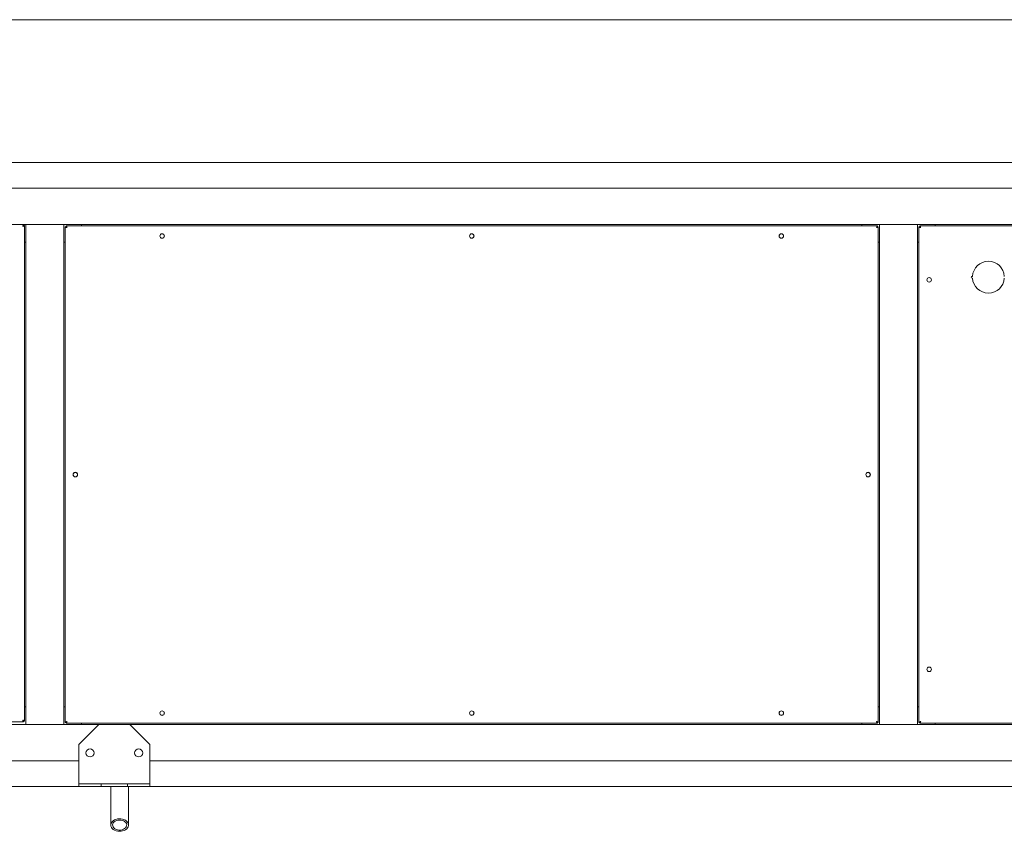
# Model space of a CAD drawing. Units: millimetres. Extents: x 0 to 6271, y 0 to 4157.
# Drawn here: x 1414 to 2527, y 3240 to 4157 of the extents above; entities that cross this region are included whole.
import ezdxf

# ---------------------------------------------------------------- set-up
doc = ezdxf.new("R2010")
doc.units = ezdxf.units.MM
doc.header["$LTSCALE"] = 0.5
doc.layers.add('GÉOMÉTRIE', color=7, linetype='Continuous')
doc.layers.add('T7 2', color=6, linetype='Continuous', lineweight=15)

msp = doc.modelspace()

# ---------------------------------------------------------------- linework, layer by layer
at = {"layer": 'GÉOMÉTRIE', "color": 7, "linetype": 'Continuous', "lineweight": 15}
for p, q in [((927.38081, 3995.99715), (3092.38077, 3995.99715)), ((927.38081, 3966.99717), (3092.38077, 3966.99717)), ((927.38081, 3925.99716), (3092.38077, 3925.99716)), ((1418.86664, 3925.99716), (1418.86664, 3924.99717)), ((1419.88081, 3924.98301), (1418.88077, 3924.98301)), ((1419.88081, 3365.01129), (1419.88081, 3924.98301)), ((1464.38081, 3925.99716), (1421.38076, 3925.99716)), ((1421.38076, 3360.99716), (1421.38076, 3925.99716)), ((1464.38081, 3360.99716), (1464.38081, 3925.99716)), ((1465.88076, 3923.483), (1466.8808, 3923.483)), ((1465.88076, 3923.483), (1465.88076, 3363.51131)), ((1466.89493, 3924.49715), (1466.89493, 3923.49716)), ((2383.86664, 3924.49715), (1466.89493, 3924.49715)), ((1484.38079, 3924.49715), (1484.38079, 3925.99716)), ((2366.38079, 3924.49715), (2366.38079, 3925.99716)), ((2383.86664, 3924.49715), (2383.86664, 3923.49716)), ((2384.88079, 3923.483), (2383.8808, 3923.483)), ((2384.88079, 3363.51131), (2384.88079, 3923.483)), ((2429.38078, 3925.99716), (2386.3808, 3925.99716)), ((2386.3808, 3360.99716), (2386.3808, 3925.99716)), ((2429.38078, 3360.99716), (2429.38078, 3925.99716)), ((2430.88079, 3923.483), (2430.88079, 3363.51131)), ((2430.88079, 3923.483), (2431.88078, 3923.483)), ((2696.86664, 3924.49715), (2431.89493, 3924.49715)), ((2431.89493, 3924.49715), (2431.89493, 3923.49716)), ((2449.38079, 3924.49715), (2449.38079, 3925.99716)), ((1419.88081, 3905.99715), (1421.38076, 3905.99715)), ((1464.38081, 3905.99715), (1465.88076, 3905.99715)), ((2384.88079, 3905.99715), (2386.3808, 3905.99715)), ((2429.38078, 3905.99715), (2430.88079, 3905.99715)), ((2490.88079, 3867.49717), (2491.40859, 3867.49717)), ((2491.40859, 3865.49716), (2490.88079, 3865.49716)), ((1419.88081, 3380.99717), (1421.38076, 3380.99717)), ((1464.38081, 3380.99717), (1465.88076, 3380.99717)), ((2384.88079, 3380.99717), (2386.3808, 3380.99717)), ((2429.38078, 3380.99717), (2430.88079, 3380.99717)), ((909.89495, 3363.99715), (1418.86664, 3363.99715)), ((1418.86664, 3363.99715), (1418.86664, 3364.99717)), ((1419.88081, 3365.01129), (1418.88077, 3365.01129)), ((1465.88076, 3363.51131), (1466.8808, 3363.51131)), ((1466.89493, 3362.49717), (1466.89493, 3363.49716)), ((1466.89493, 3362.49717), (2383.86664, 3362.49717)), ((1484.38079, 3360.99716), (1484.38079, 3362.49717)), ((2366.38079, 3360.99716), (2366.38079, 3362.49717)), ((2383.86664, 3362.49717), (2383.86664, 3363.49716)), ((2384.88079, 3363.51131), (2383.8808, 3363.51131)), ((2430.88079, 3363.51131), (2431.88078, 3363.51131)), ((2431.89493, 3362.49717), (2431.89493, 3363.49716)), ((2431.89493, 3362.49717), (2696.86664, 3362.49717)), ((2449.38079, 3360.99716), (2449.38079, 3362.49717)), ((927.38081, 3360.99716), (1503.8808, 3360.99716)), ((1421.38076, 3360.99716), (1464.38081, 3360.99716)), ((1503.8808, 3360.99716), (1481.38077, 3338.49715)), ((1503.8808, 3360.99716), (1538.8808, 3360.99716)), ((1538.8808, 3360.99716), (2635.88077, 3360.99716)), ((1561.38078, 3338.49715), (1538.8808, 3360.99716)), ((2386.3808, 3360.99716), (2429.38078, 3360.99716)), ((1481.38077, 3294.99715), (1481.38077, 3338.49715)), ((1561.38078, 3338.49715), (1561.38078, 3294.99715)), ((927.38081, 3319.99715), (1481.38077, 3319.99715)), ((1561.38078, 3319.99715), (2613.38079, 3319.99715)), ((1481.38077, 3294.99715), (1481.38077, 3293.99716)), ((1561.38078, 3293.99716), (1561.38078, 3294.99715)), ((927.38081, 3290.99717), (1481.38077, 3290.99717)), ((1481.38077, 3293.99716), (1481.38077, 3290.99717)), ((1481.38077, 3293.99716), (1506.3808, 3293.99716)), ((1481.38077, 3290.99717), (1506.3808, 3290.99717)), ((1506.3808, 3293.99716), (1506.3808, 3290.99717)), ((1506.3808, 3293.99716), (1536.38077, 3293.99716)), ((1506.3808, 3290.99717), (1536.38077, 3290.99717)), ((1517.38078, 3290.99717), (1517.38078, 3247.51737)), ((1536.38077, 3293.99716), (1536.38077, 3290.99717)), ((1536.38077, 3293.99716), (1561.38078, 3293.99716)), ((1536.38077, 3290.99717), (1561.38078, 3290.99717)), ((1537.38079, 3247.51737), (1537.38079, 3290.99717)), ((1561.38078, 3293.99716), (1561.38078, 3290.99717)), ((1561.38078, 3290.99717), (2613.38079, 3290.99717))]:
    msp.add_line(p, q, dxfattribs=at)
at = {"layer": 'GÉOMÉTRIE', "color": 7, "linetype": 'Continuous', "lineweight": 15, "flags": 128}
for points in [[(1530.77928, 3240.86716), (1528.938, 3240.53257), (1527.04043, 3240.4504), (1525.15516, 3240.62364), (1523.35033, 3241.04606), (1521.69118, 3241.70237), (1520.23766, 3242.56884), (1519.04232, 3243.61416), (1518.14834, 3244.80056), (1517.58805, 3246.08516), (1517.3817, 3247.42149), (1517.53673, 3248.76132), (1518.04758, 3250.05617), (1518.89572, 3251.25929), (1520.05056, 3252.32713), (1521.47031, 3253.22114), (1523.10369, 3253.90901), (1524.89168, 3254.36588), (1526.76958, 3254.57521), (1528.66963, 3254.52947), (1530.52307, 3254.23025), (1532.26293, 3253.68844), (1533.82633, 3252.9236), (1535.15679, 3251.96337), (1536.20619, 3250.84241), (1536.93665, 3249.60129), (1537.32169, 3248.28487), (1537.34747, 3246.94069), (1537.01303, 3245.61738), (1536.33044, 3244.3627), (1535.3244, 3243.22208), (1534.03125, 3242.23666), (1532.49774, 3241.44213), (1530.77928, 3240.86716)], [(1530.09958, 3242.19721), (1528.41861, 3241.9083), (1526.68912, 3241.88169), (1524.99196, 3242.11859), (1523.40651, 3242.60791), (1522.00687, 3243.32683), (1520.85853, 3244.24167), (1520.01519, 3245.30967), (1519.5162, 3246.4809), (1519.38499, 3247.70062), (1519.62764, 3248.91176), (1520.2328, 3250.05769), (1521.17223, 3251.08482), (1522.40193, 3251.94519), (1523.86445, 3252.59848), (1525.49139, 3253.0142), (1527.20669, 3253.17286), (1528.9301, 3253.06713), (1530.58109, 3252.70187), (1532.08244, 3252.09417), (1533.36394, 3251.27249), (1534.36566, 3250.27521), (1535.04077, 3249.14898), (1535.35775, 3247.94646), (1535.30169, 3246.72388), (1534.87528, 3245.5384), (1534.09842, 3244.44546), (1533.00748, 3243.49614), (1531.65341, 3242.73487), (1530.09958, 3242.19721)]]:
    msp.add_lwpolyline(points, dxfattribs=at)
at = {"layer": 'GÉOMÉTRIE', "color": 7, "linetype": 'Continuous', "lineweight": 15}
for centre, radius in [((1575.38079, 3912.99716), 2.55), ((1575.38079, 3912.99716), 2.5), ((1925.38079, 3912.99716), 2.55), ((1925.38079, 3912.99716), 2.5), ((2275.38079, 3912.99716), 2.55), ((2275.38079, 3912.99716), 2.5), ((2442.38079, 3863.49716), 2.55), ((2442.38079, 3863.49716), 2.5), ((1477.38079, 3643.49716), 2.55), ((1477.38079, 3643.49716), 2.5), ((2373.38079, 3643.49716), 2.55), ((2373.38079, 3643.49716), 2.5), ((2442.38079, 3423.49716), 2.55), ((2442.38079, 3423.49716), 2.5), ((1575.38079, 3373.99716), 2.55), ((1575.38079, 3373.99716), 2.5), ((1925.38079, 3373.99716), 2.55), ((1925.38079, 3373.99716), 2.5), ((2275.38079, 3373.99716), 2.55), ((2275.38079, 3373.99716), 2.5), ((1493.88079, 3328.99716), 4.55), ((1548.88079, 3328.99716), 4.55)]:
    msp.add_circle(centre, radius, dxfattribs=at)
for centre, radius, start, end in [((2509.38079, 3866.49716), 18, 3.18473854, 176.81526146), ((2490.88079, 3866.49716), 1, 90, 270), ((2509.38079, 3866.49716), 18, 183.18473854, 356.81526146)]:
    msp.add_arc(centre, radius, start, end, dxfattribs=at)
for points, knots in [([(1418.86664, 3925.99716), (1418.79265, 3925.97284), (1418.64465, 3925.9242), (1418.42268, 3925.54628), (1418.20083, 3924.99473), (1418.01968, 3924.4398), (1417.9134, 3924.10111), (1417.88078, 3923.99715)], [0, 0, 0, 0, 0.2250444505, 0.4501331888, 0.6752137458, 0.9003134207, 1, 1, 1, 1]), ([(1418.86664, 3924.99717), (1418.77599, 3924.9789), (1418.60179, 3924.94379), (1418.3445, 3924.68668), (1418.10629, 3924.35687), (1417.95188, 3924.11057), (1417.88078, 3923.99715)], [0, 0, 0, 0, 0.2754819345, 0.5294173824, 0.7832939626, 1, 1, 1, 1]), ([(1417.88078, 3923.99715), (1418.11649, 3924.07114), (1418.58794, 3924.21913), (1419.20827, 3924.44111), (1419.66147, 3924.66299), (1419.85981, 3924.84412), (1419.87588, 3924.95039), (1419.88081, 3924.98301)], [0, 0, 0, 0, 0.2250592164, 0.4501366071, 0.6752301127, 0.9003124141, 1, 1, 1, 1]), ([(1417.88078, 3923.99715), (1418.02532, 3924.0878), (1418.30309, 3924.262), (1418.63819, 3924.51927), (1418.84485, 3924.75754), (1418.86944, 3924.91192), (1418.88077, 3924.98301)], [0, 0, 0, 0, 0.2755044642, 0.5294468851, 0.7833169718, 1, 1, 1, 1]), ([(1465.88076, 3923.483), (1465.90509, 3923.40903), (1465.95376, 3923.26107), (1466.33162, 3923.03903), (1466.88324, 3922.81721), (1467.43815, 3922.63607), (1467.77683, 3922.52979), (1467.88079, 3922.49717)], [0, 0, 0, 0, 0.225043326, 0.4501304982, 0.6752245513, 0.9003133829, 1, 1, 1, 1]), ([(1466.8808, 3923.483), (1466.89906, 3923.39237), (1466.93415, 3923.21818), (1467.19129, 3922.96087), (1467.52109, 3922.72266), (1467.76738, 3922.56827), (1467.88079, 3922.49717)], [0, 0, 0, 0, 0.275475038, 0.5294314824, 0.7833123641, 1, 1, 1, 1]), ([(1467.88079, 3922.49717), (1467.8068, 3922.73286), (1467.6588, 3923.2043), (1467.43683, 3923.82466), (1467.215, 3924.27783), (1467.03382, 3924.4762), (1466.92755, 3924.49223), (1466.89493, 3924.49715)], [0, 0, 0, 0, 0.2250440119, 0.4501382234, 0.6752253629, 0.9003122642, 1, 1, 1, 1]), ([(1467.88079, 3922.49717), (1467.79015, 3922.64171), (1467.61595, 3922.91946), (1467.35865, 3923.2545), (1467.12045, 3923.46126), (1466.96604, 3923.48584), (1466.89493, 3923.49716)], [0, 0, 0, 0, 0.2754939824, 0.5294280167, 0.7833061212, 1, 1, 1, 1]), ([(2383.86664, 3924.49715), (2383.79267, 3924.47284), (2383.64469, 3924.42423), (2383.4227, 3924.04626), (2383.20078, 3923.49474), (2383.01973, 3922.9398), (2382.91342, 3922.60113), (2382.88078, 3922.49717)], [0, 0, 0, 0, 0.2250413928, 0.450138455, 0.6752229494, 0.9003101636, 1, 1, 1, 1]), ([(2383.86664, 3923.49716), (2383.77601, 3923.4789), (2383.60182, 3923.44381), (2383.34451, 3923.18666), (2383.10627, 3922.85688), (2382.95188, 3922.61058), (2382.88078, 3922.49717)], [0, 0, 0, 0, 0.2754726623, 0.5294269167, 0.7833142328, 1, 1, 1, 1]), ([(2382.88078, 3922.49717), (2383.11648, 3922.57115), (2383.58793, 3922.71911), (2384.20827, 3922.94114), (2384.66143, 3923.16297), (2384.85984, 3923.34411), (2384.87587, 3923.45038), (2384.88079, 3923.483)], [0, 0, 0, 0, 0.2250495517, 0.4501387601, 0.6752256397, 0.9003123793, 1, 1, 1, 1]), ([(2382.88078, 3922.49717), (2383.02531, 3922.58781), (2383.30308, 3922.76199), (2383.63814, 3923.01931), (2383.84485, 3923.25752), (2383.86947, 3923.41191), (2383.8808, 3923.483)], [0, 0, 0, 0, 0.2754859882, 0.5294402419, 0.7833119228, 1, 1, 1, 1]), ([(2430.88079, 3923.483), (2430.90511, 3923.40903), (2430.95375, 3923.26106), (2431.33167, 3923.03904), (2431.88322, 3922.81719), (2432.43815, 3922.63608), (2432.77684, 3922.52979), (2432.88079, 3922.49717)], [0, 0, 0, 0, 0.225042331, 0.4501344198, 0.6752155924, 0.900313148, 1, 1, 1, 1]), ([(2431.88078, 3923.483), (2431.89905, 3923.39237), (2431.93417, 3923.21819), (2432.19126, 3922.96086), (2432.52107, 3922.72266), (2432.76737, 3922.56827), (2432.88079, 3922.49717)], [0, 0, 0, 0, 0.2754756776, 0.5294219383, 0.7833007072, 1, 1, 1, 1]), ([(2432.88079, 3922.49717), (2432.8068, 3922.73286), (2432.6588, 3923.20429), (2432.43685, 3923.82466), (2432.21495, 3924.27782), (2432.03383, 3924.4762), (2431.92755, 3924.49223), (2431.89493, 3924.49715)], [0, 0, 0, 0, 0.225044012, 0.4501382236, 0.6752280979, 0.9003122642, 1, 1, 1, 1]), ([(2432.88079, 3922.49717), (2432.79015, 3922.64171), (2432.61595, 3922.91946), (2432.35866, 3923.25451), (2432.12042, 3923.46126), (2431.96603, 3923.48584), (2431.89493, 3923.49716)], [0, 0, 0, 0, 0.2754939795, 0.5294280112, 0.7833147368, 1, 1, 1, 1]), ([(1419.88081, 3365.01129), (1419.85648, 3365.08529), (1419.80781, 3365.23328), (1419.42994, 3365.45525), (1418.87834, 3365.67714), (1418.32342, 3365.85825), (1417.98473, 3365.96453), (1417.88078, 3365.99716)], [0, 0, 0, 0, 0.2250454455, 0.4501292673, 0.6752254395, 0.9003136556, 1, 1, 1, 1]), ([(1417.88078, 3365.99716), (1417.95477, 3365.76145), (1418.10277, 3365.29002), (1418.32472, 3364.66966), (1418.54667, 3364.2165), (1418.72774, 3364.01815), (1418.83402, 3364.00208), (1418.86664, 3363.99715)], [0, 0, 0, 0, 0.2250521565, 0.4501385, 0.6752307195, 0.9003117609, 1, 1, 1, 1]), ([(1417.88078, 3365.99716), (1417.97143, 3365.85263), (1418.14563, 3365.57487), (1418.40289, 3365.23978), (1418.64119, 3365.03308), (1418.79556, 3365.00849), (1418.86664, 3364.99717)], [0, 0, 0, 0, 0.2754928748, 0.5294368966, 0.7833242181, 1, 1, 1, 1]), ([(1418.88077, 3365.01129), (1418.8625, 3365.10194), (1418.82741, 3365.27614), (1418.57033, 3365.53345), (1418.24049, 3365.77165), (1417.99419, 3365.92606), (1417.88078, 3365.99716)], [0, 0, 0, 0, 0.2754792853, 0.5294069243, 0.7833158129, 1, 1, 1, 1]), ([(1467.88079, 3364.49714), (1467.6451, 3364.42317), (1467.17366, 3364.2752), (1466.55331, 3364.05318), (1466.10009, 3363.83135), (1465.90176, 3363.65021), (1465.88569, 3363.54393), (1465.88076, 3363.51131)], [0, 0, 0, 0, 0.2250405035, 0.4501366761, 0.6752285382, 0.9003119308, 1, 1, 1, 1]), ([(1467.88079, 3364.49714), (1467.73624, 3364.40652), (1467.45846, 3364.23236), (1467.12347, 3363.97499), (1466.9167, 3363.73681), (1466.89212, 3363.58241), (1466.8808, 3363.51131)], [0, 0, 0, 0, 0.2755004139, 0.5294336646, 0.783313369, 1, 1, 1, 1]), ([(1466.89493, 3362.49717), (1466.96892, 3362.52147), (1467.11692, 3362.57009), (1467.33888, 3362.94806), (1467.56073, 3363.49959), (1467.74189, 3364.0545), (1467.84817, 3364.39319), (1467.88079, 3364.49714)], [0, 0, 0, 0, 0.2250441254, 0.4501384505, 0.6752202075, 0.9003128892, 1, 1, 1, 1]), ([(1466.89493, 3363.49716), (1466.98558, 3363.51541), (1467.15979, 3363.5505), (1467.41706, 3363.80765), (1467.65527, 3364.13745), (1467.80968, 3364.38373), (1467.88079, 3364.49714)], [0, 0, 0, 0, 0.2754812948, 0.5294269262, 0.783305619, 1, 1, 1, 1]), ([(2384.88079, 3363.51131), (2384.85647, 3363.58529), (2384.80782, 3363.73326), (2384.42991, 3363.95528), (2383.87836, 3364.17713), (2383.32343, 3364.35824), (2382.98474, 3364.46452), (2382.88078, 3364.49714)], [0, 0, 0, 0, 0.225042331, 0.4501344198, 0.6752155924, 0.900313148, 1, 1, 1, 1]), ([(2382.88078, 3364.49714), (2382.95477, 3364.26146), (2383.10278, 3363.79002), (2383.32473, 3363.16965), (2383.54663, 3362.71649), (2383.72774, 3362.51812), (2383.83402, 3362.50209), (2383.86664, 3362.49717)], [0, 0, 0, 0, 0.225044012, 0.4501382236, 0.6752280979, 0.9003122642, 1, 1, 1, 1]), ([(2383.8808, 3363.51131), (2383.86253, 3363.60195), (2383.82741, 3363.77613), (2383.57031, 3364.03346), (2383.24051, 3364.27166), (2382.9942, 3364.42605), (2382.88078, 3364.49714)], [0, 0, 0, 0, 0.2754756776, 0.5294219383, 0.7833007072, 1, 1, 1, 1]), ([(2382.88078, 3364.49714), (2382.97141, 3364.35261), (2383.14559, 3364.07484), (2383.40292, 3363.73982), (2383.64115, 3363.53306), (2383.79555, 3363.50848), (2383.86664, 3363.49716)], [0, 0, 0, 0, 0.2754853502, 0.5294280076, 0.7833147351, 1, 1, 1, 1]), ([(2432.88079, 3364.49714), (2432.64509, 3364.42317), (2432.17364, 3364.2752), (2431.55328, 3364.05318), (2431.10015, 3363.83134), (2430.90174, 3363.65021), (2430.88571, 3363.54394), (2430.88079, 3363.51131)], [0, 0, 0, 0, 0.2250491057, 0.4501453459, 0.6752262835, 0.9003125769, 1, 1, 1, 1]), ([(2432.88079, 3364.49714), (2432.73626, 3364.40651), (2432.4585, 3364.23233), (2432.12343, 3363.97501), (2431.91672, 3363.7368), (2431.89211, 3363.58241), (2431.88078, 3363.51131)], [0, 0, 0, 0, 0.2754859882, 0.5294402419, 0.7833119228, 1, 1, 1, 1]), ([(2431.89493, 3362.49717), (2431.96891, 3362.52147), (2432.11688, 3362.57009), (2432.33888, 3362.94806), (2432.5608, 3363.49958), (2432.74184, 3364.05452), (2432.84816, 3364.39319), (2432.88079, 3364.49714)], [0, 0, 0, 0, 0.2250413928, 0.450138455, 0.6752229494, 0.9003101636, 1, 1, 1, 1]), ([(2431.89493, 3363.49716), (2431.98557, 3363.51542), (2432.15976, 3363.5505), (2432.41707, 3363.80766), (2432.65531, 3364.13744), (2432.8097, 3364.38373), (2432.88079, 3364.49714)], [0, 0, 0, 0, 0.2754726623, 0.5294269167, 0.7833142328, 1, 1, 1, 1])]:
    msp.add_open_spline(points, degree=3, knots=knots, dxfattribs=at)
at = {"layer": 'T7 2', "color": 104}
msp.add_line((6270.8908, 4157.47174), (0, 4157.47174), dxfattribs=at)

doc.saveas('drawing.dxf')
